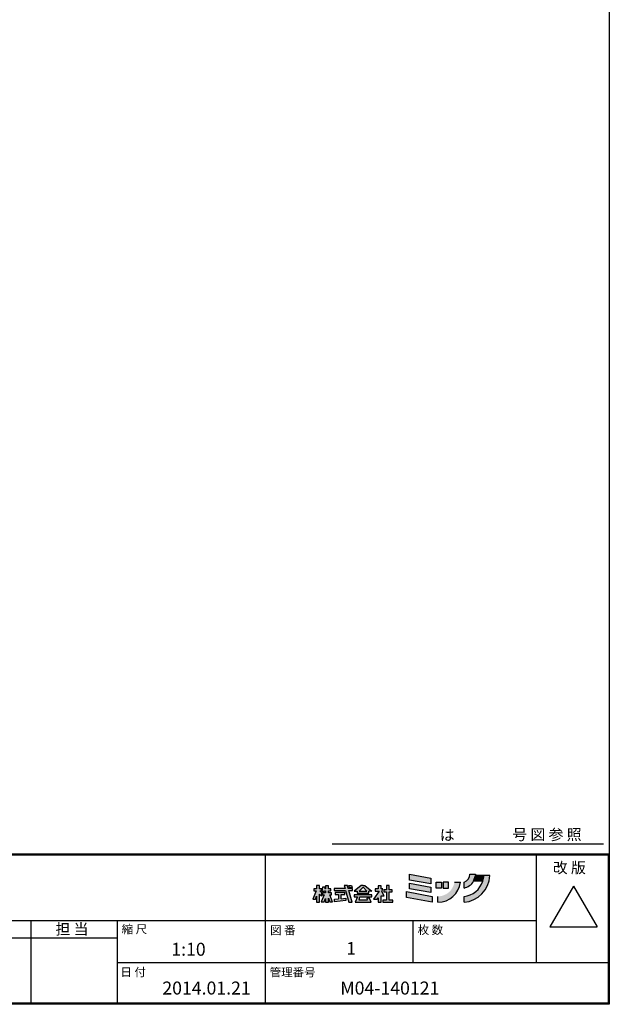
# Model space of a CAD drawing. Extents: x 35456 to 40773, y -67534 to -3859.
# Drawn here: x 39921 to 40773, y -67534 to -66112 of the extents above; entities that cross this region are included whole.
import ezdxf
from ezdxf.enums import TextEntityAlignment as Align

# ---------------------------------------------------------------- set-up
doc = ezdxf.new("R2010")
doc.units = 0
doc.header["$LTSCALE"] = 0.5
doc.layers.get('0').update_dxf_attribs({"linetype": 'CONTINUOUS'})
doc.styles.add('文字', font='MS Mincho.ttf', dxfattribs={"height": 7})
doc.styles.add('ＭＳ明朝', font='MS Mincho.ttf')

# ---------------------------------------------------------------- blocks, each defined once
blk = doc.blocks.new('A$C54DE35E0')
h = blk.add_hatch(color=6)
h.paths.add_polyline_path([(516.226443568562, -373.8192949437698), (516.226443568562, -372.6277963020629), (520.5325619390387, -373.4311982070767), (520.5325619390387, -374.6227192868763)])
h.paths.add_polyline_path([(516.226443568562, -375.5738229311126), (516.226443568562, -374.4578299683798), (520.5325619390387, -375.2612318733936), (520.5325619390387, -376.3772248361264)])
h.paths.add_polyline_path([(515.6487778548307, -377.3621554015026), (515.6487778548307, -376.165178873347), (520.8491873658877, -377.1354551201557), (520.8491873658877, -378.332432396247)])
for points in [[(527.3030725233912, -374.2552333769161), (527.3030725233912, -375.4419385563442, 0.2110995112090883), (529.2027854003718, -374.0689796712548), (529.5813990944889, -372.9246380622734), (529.5988828565905, -372.6277963020629), (528.4555799224618, -372.6277963020629, -0.3113907640077123)], [(532.519956649951, -372.9246380622734), (531.3267704026339, -372.9246380622734, -0.0645555782793709), (531.1014324531461, -374.0689800596974, -0.2920262534627793), (527.3030725233912, -377.1354553984738), (527.3030725233912, -378.3324320521542, 0.3738778708129841)], [(531.1014324531461, -374.0689800596974, 0.0645555782793705), (531.3267704026339, -372.9246380622734), (529.5813990944889, -372.9246380622734), (529.2027852718529, -374.0689800596974)]]:
    blk.add_hatch(color=6).paths.add_polyline_path(points)
h = blk.add_hatch(color=6)
h.paths.add_polyline_path([(497.4046224369702, -377.1055084932395), (497.4046224369702, -378.332432396247), (497.9907338489238, -378.332432396247), (497.9907338489238, -376.6944037359371), (498.4140389453513, -377.1113977447274), (498.4140389453513, -376.3519572995463), (498.0412232979595, -375.9847227538321), (498.4140389453513, -375.9847227538321), (498.4140389453513, -375.5842087764476), (497.9907338489238, -375.5842087764476), (497.9907338489238, -374.9492571152968), (497.4046224369702, -374.9492571152968), (497.4046224369702, -375.5842087764476), (496.8413021440601, -375.5842087764476), (496.8413021440601, -375.9847227538321), (497.3081745378204, -375.9847227538321), (496.6191276260806, -377.6746783970065), (497.1725587034478, -377.6746783970065)])
h.paths.add_polyline_path([(498.9204846558805, -376.808529860662), (498.3416319670276, -378.2282351276953), (498.931839826835, -378.2282351276953), (499.1955225731408, -377.5577901430279), (499.1955225731408, -378.332432396247), (499.7914035308066, -378.332432396247), (499.7914035308066, -377.508830224), (500.0590234145066, -378.2282351276953), (500.6016183888058, -378.2282351276953), (500.0734713026187, -376.808529860662), (500.445893535446, -376.808529860662), (500.445893535446, -376.3982470855016), (499.7914035308066, -376.3982470855016), (499.7914035308066, -376.0009971027183), (500.2668068875427, -376.0009971027183), (500.2668068875427, -375.5874727710487), (499.7914035308066, -375.5874727710487), (499.7914035308066, -374.9655314641831), (499.1955225731408, -374.9655314641831), (499.1955225731408, -375.5874727710487), (499.0688827239246, -375.5874727710487), (499.0688827239246, -375.1899714816245), (498.6565341483307, -375.1899714816245), (498.5041525708347, -376.1704510772768), (499.0172294857956, -376.1704510772768), (499.0435635797312, -376.0009971027183), (499.1955225731408, -376.0009971027183), (499.1955225731408, -376.3982470855016), (498.5703344742113, -376.3982470855016), (498.5703344742113, -376.808529860662)])
h = blk.add_hatch(color=6)
h.paths.add_polyline_path([(503.95885822594, -374.9050443488213), (504.4699149645903, -374.9050443488213), (504.6095479655541, -375.4165348906035), (504.0984919748407, -375.4165348906035)], flags=17)
h.paths.add_polyline_path([(502.4051062951756, -376.7688368740626), (503.116294369197, -376.7688368740626), (503.116294369197, -376.3309126120784), (501.1929279589812, -376.3309126120784), (501.1929279589812, -376.7688368740626), (501.8480342632428, -376.7688368740626), (501.8480342632428, -377.6460099934574), (501.0037471609529, -377.7194842770741), (501.0037471609529, -378.2557165561219), (503.3159866658806, -377.9399295660169), (503.3159866658806, -377.5182572148259), (502.4051062951756, -377.5975287537484)], flags=17)
h.paths.add_polyline_path([(503.2952897688546, -375.9560543502829), (503.9440221588184, -378.332432396247), (504.5854958256812, -378.332432396247), (503.9367634357176, -375.9560543502829), (504.6682998683864, -375.9560543502829), (504.6682998683864, -375.5531664226547), (503.8267748953511, -375.5531664226547), (503.6498393126339, -374.9050443488213), (503.0083708813263, -374.9050443488213), (503.1853004805516, -375.5531664226547), (500.9546959936814, -375.5531664226547), (500.9546959936814, -375.9560543502829)])
h = blk.add_hatch(color=6)
h.paths.add_polyline_path([(505.680609394898, -377.2396299506144), (505.2413500663779, -378.332432396247), (508.4860105113348, -378.332432396247), (508.1003557871015, -377.4693429199214), (507.5791076665901, -377.4693429199214), (507.6503276697921, -377.8895545512551), (506.045219431663, -377.8895545512551), (506.2021828677589, -377.2396299506144), (508.5695849285684, -377.2396299506144), (508.5695849285684, -376.8348243139663), (505.0433525936551, -376.8348243139663), (505.0433525936551, -377.2396299506144)])
h.paths.add_polyline_path([(506.0071068347506, -376.0462135998886), (507.6178245961416, -376.0462135998886), (506.8124660894143, -375.2655003466269)], flags=17)
h.paths.add_polyline_path([(505.6400547855262, -376.0462135998886), (505.6400547855262, -376.4750078018122), (507.9848773933027, -376.4750078018122), (507.9848773933027, -376.0462135998886), (508.6009234651892, -376.0462135998886), (507.1581308962841, -374.957770875735), (506.8124660894143, -374.957770875735), (506.466801282545, -374.957770875735), (505.0240079657032, -376.0462135998886)])
h = blk.add_hatch(color=6)
h.paths.add_polyline_path([(509.9001803008142, -377.4133748364993), (509.9001803008142, -378.332432396247), (510.4688131862213, -378.332432396247), (510.4688131862213, -377.0277432982956), (511.0659604002703, -377.0277432982956), (510.5961605833043, -376.1133655768216), (510.8555008106703, -375.5935213329975), (510.4688131862213, -375.5935213329975), (510.4688131862213, -374.9680191007656), (509.9001803008142, -374.9680191007656), (509.9001803008142, -375.5935213329975), (509.3031183515177, -375.5935213329975), (509.3031183515177, -376.0421051850516), (510.0898637121263, -376.0421051850516), (508.9566315625061, -377.7100797243419), (509.698599464632, -377.7100797243419)])
h.paths.add_polyline_path([(511.5650052797763, -377.9280605627318), (510.8352609028059, -377.9280605627318), (510.8352609028059, -378.332432396247), (512.8697003612197, -378.332432396247), (512.8697003612197, -377.9280605627318), (512.1178432435518, -377.9280605627318), (512.1178432435518, -376.2221731255576), (512.7338616417898, -376.2221731255576), (512.7338616417898, -375.7862114487788), (512.1178432435518, -375.7862114487788), (512.1178432435518, -374.9459018724501), (511.5650052797763, -374.9459018724501), (511.5650052797763, -375.7862114487788), (511.0026947010537, -375.7862114487788), (511.0026947010537, -376.2221731255576), (511.5650052797763, -376.2221731255576)])
h = blk.add_hatch(color=6)
h.paths.add_polyline_path([(521.6090900357857, -375.4419392995504), (521.6090900357857, -374.2552334345191), (522.7254367724518, -374.2552334345191), (522.7254367724518, -375.4419392995504)])
h.paths.add_polyline_path([(523.0824118740891, -374.2552334345191), (523.0824118740891, -375.4419392995504), (524.1440979202224, -375.4419392995504), (524.1440979202224, -374.2552334345191)])
h = blk.add_hatch(color=6)
edge = h.paths.add_edge_path()
edge.add_arc((521.9853566618876, -373.7465267121478), 3.3889284080077, 270.000017, 351.3667879999999)
edge.add_line((525.3358875092017, -374.2552334345191), (526.5429589354186, -374.2552334345191))
edge.add_arc((521.985355913951, -373.7465267121478), 4.585905684099517, 270.000029, 353.631167, ccw=False)
edge.add_line((521.9853581577609, -378.332432396247), (521.9853581577609, -377.1354551201552))
at = {"color": 6}
for p, q in [((556.7251459999997, 0), (556.7251459999997, -398.9995909999996)), ((500.5779638545455, -366.4996220000002), (555.5779638545454, -366.4996220000002)), ((500.5779638545455, -366.4996220000002), (555.5779638545454, -366.4996220000002)), ((0, -368.4996220000002), (556.7251459999997, -368.4996220000002)), ((0.1999999999998181, -368.6996220000001), (556.5251459999998, -368.6996220000001)), ((486.972949, -368.4996220000002), (486.972949, -398.9995909999996)), ((541.9729489999999, -390.4996119999996), (541.9729489999999, -368.4996220000002)), ((556.5251459999998, -368.6996220000001), (556.5251459999998, -398.7995909999999)), ((516.2264435685607, -373.8192949437698), (516.2264435685607, -372.6277963020638)), ((516.2264435685607, -372.6277963020638), (520.5325619390387, -373.4311982070776)), ((528.4555797428739, -372.6277963020638), (529.5988828565896, -372.6277963020638)), ((529.2027854003718, -374.0689796712548), (529.5813990944879, -372.9246380622734)), ((529.5988828565896, -372.6277963020638), (529.5813990944879, -372.9246380622734)), ((531.3267704026339, -372.9246380622734), (529.5813990944879, -372.9246380622734)), ((532.519956082362, -372.9246380622734), (531.3267704026339, -372.9246380622734)), ((497.4046224369702, -374.9492571152968), (497.4046224369702, -375.5842087764476)), ((497.9907338489238, -374.9492571152968), (497.4046224369702, -374.9492571152968)), ((497.9907338489238, -375.5842087764476), (497.9907338489238, -374.9492571152968)), ((499.1955225731408, -374.9655314641831), (499.1955225731408, -375.5874727710496)), ((499.7914035308066, -374.9655314641831), (499.1955225731408, -374.9655314641831)), ((499.7914035308066, -375.5874727710496), (499.7914035308066, -374.9655314641831)), ((503.6498393126339, -374.9050443488221), (503.0083708813263, -374.9050443488221)), ((503.0083708813263, -374.9050443488221), (503.1853004805516, -375.5531664226547)), ((503.8267748953511, -375.5531664226547), (503.6498393126339, -374.9050443488221)), ((503.95885822594, -374.9050443488221), (504.4699149645903, -374.9050443488221)), ((504.0984919748407, -375.4165348906044), (503.95885822594, -374.9050443488221)), ((504.4699149645903, -374.9050443488221), (504.6095479655541, -375.4165348906044)), ((506.466801282545, -374.957770875735), (505.0240079657032, -376.0462135998896)), ((506.8124660894143, -374.957770875735), (506.466801282545, -374.957770875735)), ((506.8124660894143, -374.957770875735), (507.1581308962841, -374.957770875735)), ((507.1581308962841, -374.957770875735), (508.6009234651892, -376.0462135998896)), ((509.9001803008142, -374.9680191007656), (509.9001803008142, -375.5935213329984)), ((510.4688131862203, -374.9680191007656), (509.9001803008142, -374.9680191007656)), ((510.4688131862203, -375.5935213329984), (510.4688131862203, -374.9680191007656)), ((511.5650052797763, -374.9459018724501), (511.5650052797763, -375.7862114487788)), ((512.1178432435518, -374.9459018724501), (511.5650052797763, -374.9459018724501)), ((512.1178432435518, -375.7862114487788), (512.1178432435518, -374.9459018724501)), ((520.5325619390387, -374.6227192868763), (516.2264435685607, -373.8192949437698)), ((516.2264435685607, -375.5738229311126), (516.2264435685607, -374.4578299683798)), ((516.2264435685607, -374.4578299683798), (520.5325619390387, -375.2612318733936)), ((520.5325619390387, -373.4311982070776), (520.5325619390387, -374.6227192868763)), ((521.6090900357849, -375.4419392995513), (521.6090900357849, -374.2552334345201)), ((521.6090900357849, -374.2552334345201), (522.7254367724518, -374.2552334345201)), ((522.7254367724518, -374.2552334345201), (522.7254367724518, -375.4419392995513)), ((523.0824118740891, -374.2552334345201), (523.0824118740891, -375.4419392995513)), ((524.1440979202216, -374.2552334345201), (523.0824118740891, -374.2552334345201)), ((524.1440979202216, -375.4419392995513), (524.1440979202216, -374.2552334345201)), ((525.3358875092017, -374.2552334345201), (526.5429589354188, -374.2552334345201)), ((527.3030725233912, -375.4419392995513), (527.3030725233912, -374.2552334345201)), ((531.1014324531461, -374.0689800596974), (529.2027861917895, -374.0689800596974)), ((549.472949, -375.0333899999996), (544.6902609999997, -383.3172489999997)), ((549.472949, -375.0333899999996), (554.2556370000002, -383.3172489999997)), ((497.3081745378204, -375.9847227538321), (496.6191276260806, -377.6746783970065)), ((497.4046224369702, -375.5842087764476), (496.8413021440601, -375.5842087764476)), ((496.8413021440601, -375.5842087764476), (496.8413021440601, -375.9847227538321)), ((496.8413021440601, -375.9847227538321), (497.3081745378204, -375.9847227538321)), ((498.4140389453513, -375.5842087764476), (497.9907338489238, -375.5842087764476)), ((498.4140389453513, -377.1113977447274), (497.9907338489238, -376.6944037359371)), ((497.9907338489238, -378.3324323962478), (497.9907338489238, -376.6944037359371)), ((498.0412232979595, -375.9847227538321), (498.4140389453513, -376.3519572995473)), ((498.0412232979595, -375.9847227538321), (498.4140389453513, -375.9847227538321)), ((498.9204846558805, -376.808529860662), (498.3416319670276, -378.2282351276953)), ((498.4140389453513, -375.9847227538321), (498.4140389453513, -375.5842087764476)), ((498.4140389453513, -376.3519572995473), (498.4140389453513, -377.1113977447274)), ((498.5041525708347, -376.1704510772768), (498.6565341483307, -375.1899714816245)), ((499.0172294857948, -376.1704510772768), (498.5041525708347, -376.1704510772768)), ((498.5703344742113, -376.3982470855016), (498.5703344742113, -376.808529860662)), ((499.1955225731408, -376.3982470855016), (498.5703344742113, -376.3982470855016)), ((498.5703344742113, -376.808529860662), (498.9204846558805, -376.808529860662)), ((498.6565341483307, -375.1899714816245), (499.0688827239246, -375.1899714816245)), ((499.0435635797312, -376.0009971027183), (499.0172294857948, -376.1704510772768)), ((499.0435635797312, -376.0009971027183), (499.1955225731408, -376.0009971027183)), ((499.0688827239246, -375.1899714816245), (499.0688827239246, -375.5874727710496)), ((499.1955225731408, -375.5874727710496), (499.0688827239246, -375.5874727710496)), ((499.1955225731408, -376.0009971027183), (499.1955225731408, -376.3982470855016)), ((500.2668068875427, -375.5874727710496), (499.7914035308066, -375.5874727710496)), ((499.7914035308066, -376.3982470855016), (499.7914035308066, -376.0009971027183)), ((499.7914035308066, -376.0009971027183), (500.2668068875427, -376.0009971027183)), ((500.445893535446, -376.3982470855016), (499.7914035308066, -376.3982470855016)), ((500.0734713026187, -376.808529860662), (500.445893535446, -376.808529860662)), ((500.6016183888058, -378.2282351276953), (500.0734713026187, -376.808529860662)), ((500.2668068875427, -376.0009971027183), (500.2668068875427, -375.5874727710496)), ((500.445893535446, -376.808529860662), (500.445893535446, -376.3982470855016)), ((500.9546959936814, -375.5531664226547), (500.9546959936814, -375.9560543502838)), ((503.1853004805516, -375.5531664226547), (500.9546959936814, -375.5531664226547)), ((500.9546959936814, -375.9560543502838), (503.2952897688546, -375.9560543502838)), ((503.116294369197, -376.3309126120793), (501.1929279589812, -376.3309126120793)), ((501.1929279589812, -376.3309126120793), (501.1929279589812, -376.7688368740637)), ((501.1929279589812, -376.7688368740637), (501.8480342632428, -376.7688368740637)), ((501.8480342632428, -376.7688368740637), (501.8480342632428, -377.6460099934583)), ((502.4051062951756, -376.7688368740637), (503.116294369197, -376.7688368740637)), ((502.4051062951756, -377.5975287537493), (502.4051062951756, -376.7688368740637)), ((503.116294369197, -376.7688368740637), (503.116294369197, -376.3309126120793)), ((503.2952897688546, -375.9560543502838), (503.9440221588184, -378.3324323962478)), ((504.6682998683864, -375.5531664226547), (503.8267748953511, -375.5531664226547)), ((503.9367634357176, -375.9560543502838), (504.6682998683864, -375.9560543502838)), ((504.5854958256812, -378.3324323962478), (503.9367634357176, -375.9560543502838)), ((504.6095479655541, -375.4165348906044), (504.0984919748407, -375.4165348906044)), ((504.6682998683864, -375.9560543502838), (504.6682998683864, -375.5531664226547)), ((505.0240079657032, -376.0462135998896), (505.6400547855262, -376.0462135998896)), ((508.5695849285673, -376.8348243139663), (505.0433525936551, -376.8348243139663)), ((505.0433525936551, -376.8348243139663), (505.0433525936551, -377.2396299506144)), ((505.6400547855262, -376.0462135998896), (505.6400547855262, -376.4750078018132)), ((505.6400547855262, -376.4750078018132), (507.9848773933027, -376.4750078018132)), ((506.0071068347506, -376.0462135998896), (506.8124660894143, -375.2655003466279)), ((506.0071068347506, -376.0462135998896), (507.6178245961416, -376.0462135998896)), ((507.6178245961416, -376.0462135998896), (506.8124660894143, -375.2655003466279)), ((508.6009234651892, -376.0462135998896), (507.9848773933027, -376.0462135998896)), ((507.9848773933027, -376.4750078018132), (507.9848773933027, -376.0462135998896)), ((508.5695849285673, -377.2396299506144), (508.5695849285673, -376.8348243139663)), ((510.0898637121263, -376.0421051850527), (508.9566315625061, -377.7100797243419)), ((509.9001803008142, -375.5935213329984), (509.3031183515177, -375.5935213329984)), ((509.3031183515177, -375.5935213329984), (509.3031183515177, -376.0421051850527)), ((509.3031183515177, -376.0421051850527), (510.0898637121263, -376.0421051850527)), ((510.8555008106703, -375.5935213329984), (510.4688131862203, -375.5935213329984)), ((510.4688131862203, -377.0277432982967), (511.0659604002703, -377.0277432982967)), ((510.4688131862203, -378.3324323962478), (510.4688131862203, -377.0277432982967)), ((510.5961605833043, -376.1133655768216), (510.8555008106703, -375.5935213329984)), ((511.0659604002703, -377.0277432982967), (510.5961605833043, -376.1133655768216)), ((511.0026947010537, -375.7862114487788), (511.0026947010537, -376.2221731255587)), ((511.5650052797763, -375.7862114487788), (511.0026947010537, -375.7862114487788)), ((511.0026947010537, -376.2221731255587), (511.5650052797763, -376.2221731255587)), ((511.5650052797763, -376.2221731255587), (511.5650052797763, -377.9280605627318)), ((512.733861641789, -375.7862114487788), (512.1178432435518, -375.7862114487788)), ((512.1178432435518, -376.2221731255587), (512.733861641789, -376.2221731255587)), ((512.1178432435518, -377.9280605627318), (512.1178432435518, -376.2221731255587)), ((512.733861641789, -376.2221731255587), (512.733861641789, -375.7862114487788)), ((515.6487778548307, -376.1651788733478), (520.8491873658877, -377.1354551201557)), ((515.6487778548307, -377.3621554015035), (515.6487778548307, -376.1651788733478)), ((520.5325619390387, -376.3772248361264), (516.2264435685607, -375.5738229311126)), ((520.5325619390387, -375.2612318733936), (520.5325619390387, -376.3772248361264)), ((522.7254367724518, -375.4419392995513), (521.6090900357849, -375.4419392995513)), ((523.0824118740891, -375.4419392995513), (524.1440979202216, -375.4419392995513)), ((496.6191276260806, -377.6746783970065), (497.1725587034478, -377.6746783970065)), ((497.1725587034478, -377.6746783970065), (497.4046224369702, -377.1055084932395)), ((497.4046224369702, -377.1055084932395), (497.4046224369702, -378.3324323962478)), ((497.4046224369702, -378.3324323962478), (497.9907338489238, -378.3324323962478)), ((498.3416319670276, -378.2282351276953), (498.931839826835, -378.2282351276953)), ((498.931839826835, -378.2282351276953), (499.1955225731408, -377.5577901430279)), ((499.1955225731408, -377.5577901430279), (499.1955225731408, -378.3324323962478)), ((499.1955225731408, -378.3324323962478), (499.7914035308066, -378.3324323962478)), ((499.7914035308066, -378.3324323962478), (499.7914035308066, -377.5088302240011)), ((499.7914035308066, -377.5088302240011), (500.0590234145066, -378.2282351276953)), ((500.0590234145066, -378.2282351276953), (500.6016183888058, -378.2282351276953)), ((501.0037471609529, -377.7194842770741), (501.8480342632428, -377.6460099934583)), ((501.0037471609529, -378.2557165561219), (501.0037471609529, -377.7194842770741)), ((503.3159866658806, -377.9399295660169), (501.0037471609529, -378.2557165561219)), ((502.4051062951756, -377.5975287537493), (503.3159866658806, -377.5182572148259)), ((503.3159866658806, -377.5182572148259), (503.3159866658806, -377.9399295660169)), ((503.9440221588184, -378.3324323962478), (504.5854958256812, -378.3324323962478)), ((505.0433525936551, -377.2396299506144), (505.680609394898, -377.2396299506144)), ((505.680609394898, -377.2396299506144), (505.2413500663767, -378.3324323962478)), ((505.2413500663767, -378.3324323962478), (508.4860105113348, -378.3324323962478)), ((506.045219431663, -377.8895545512551), (506.2021828677589, -377.2396299506144)), ((507.6503276697921, -377.8895545512551), (506.045219431663, -377.8895545512551)), ((506.2021828677589, -377.2396299506144), (508.5695849285673, -377.2396299506144)), ((508.1003557871015, -377.4693429199214), (507.5791076665901, -377.4693429199214)), ((507.5791076665901, -377.4693429199214), (507.6503276697921, -377.8895545512551)), ((508.4860105113348, -378.3324323962478), (508.1003557871015, -377.4693429199214)), ((508.9566315625061, -377.7100797243419), (509.698599464632, -377.7100797243419)), ((509.698599464632, -377.7100797243419), (509.9001803008142, -377.4133748365001)), ((509.9001803008142, -377.4133748365001), (509.9001803008142, -378.3324323962478)), ((509.9001803008142, -378.3324323962478), (510.4688131862203, -378.3324323962478)), ((510.8352609028059, -377.9280605627318), (510.8352609028059, -378.3324323962478)), ((511.5650052797763, -377.9280605627318), (510.8352609028059, -377.9280605627318)), ((510.8352609028059, -378.3324323962478), (512.8697003612187, -378.3324323962478)), ((512.8697003612187, -377.9280605627318), (512.1178432435518, -377.9280605627318)), ((512.8697003612187, -378.3324323962478), (512.8697003612187, -377.9280605627318)), ((520.8491873658877, -378.3324323962478), (515.6487778548307, -377.3621554015035)), ((520.8491873658877, -377.1354551201557), (520.8491873658877, -378.3324323962478)), ((521.9853581577609, -378.3324323962478), (521.9853581577609, -377.1354551201557)), ((527.3030725233912, -378.3324323962478), (527.3030725233912, -377.1354551201557)), ((236.1060820000001, -381.9996110000001), (541.9729489999999, -381.9996110000001)), ((439.4729489999999, -381.9996110000001), (439.4729489999999, -398.9995909999996)), ((456.9729489999999, -381.9996110000001), (456.9729489999999, -398.9995909999996)), ((516.9729489999999, -390.4996119999996), (516.9729489999999, -381.9996110000001)), ((544.6902609999997, -383.3172489999997), (554.2556370000002, -383.3172489999997)), ((386.9729489999999, -385.4996119999994), (456.9729489999999, -385.4996119999994)), ((456.9729489999999, -390.4996119999996), (556.7251459999997, -390.4996119999996)), ((556.7251459999997, -398.9995909999996), (0, -398.9995909999996)), ((556.5251459999998, -398.7995909999999), (0.1999999999998181, -398.7995909999999))]:
    blk.add_line(p, q, dxfattribs=at)
for centre, radius, start, end in [((526.8009618524381, -372.6277933103182), 5.726693487584839, 275.0300940001504, 357.0287290000075), ((526.6994309772772, -372.6059445911823), 1.756284890028525, 290.1026830001585, 359.2871089999484), ((526.8009543730741, -372.6277948061906), 4.535540392511404, 341.4728607267856, 356.2474082751764), ((521.985355913951, -373.7465267121478), 4.585905684099517, 270.0000289999561, 353.6311670000126), ((526.6994249937852, -372.6059326241992), 2.899537892003198, 282.0161449999121, 329.6965650000248), ((526.8009543730741, -372.6277948061906), 4.535540392511404, 276.3560980001696, 341.4728607267856)]:
    blk.add_arc(centre, radius, start, end, dxfattribs=at)
at = {"color": 6, "style": 'ＭＳ明朝'}
for s, height, p in [('は', 2.2, (522.3701894712528, -365.7890779287727)), ('号 図 参 照', 2.2, (537.0798385797078, -365.7084166314771)), ('改 版', 2.2, (545.2792891621283, -372.4254905135867)), ('担 当', 2.2, (444.4993732047578, -384.8631122582037)), ('図 番', 1.7, (487.9827467820994, -384.8260759349342)), ('枚 数', 1.7, (517.8904663934806, -384.762546328825)), ('管理番号', 1.7, (487.9098940082003, -393.3631069373213))]:
    blk.add_text(s, height=height, dxfattribs=at).set_placement(p)
for s, p in [('縮 尺', (457.9055206684699, -382.9291782869495)), ('日 付', (457.6465493746272, -391.6256792562336))]:
    blk.add_text(s, height=1.7, dxfattribs=at).set_placement(p, align=Align.TOP_LEFT)

msp = doc.modelspace()

# ---------------------------------------------------------------- block references
at = {"xscale": 7.129295480408473, "yscale": 7.129295480408473, "zscale": 7.12929548043915}
msp.add_blockref('A$C54DE35E0', (36803.68247801808, -64689.25037627648), dxfattribs=at)

# ---------------------------------------------------------------- texts
at = {"attachment_point": 1, "style": '文字'}
for s, insert, char_height, width in [('1:10', (40139.93229418849, -67444.94489618907), 18.7379591537806, 483.9316768590305), ('1', (40392.79005369221, -67443.9823985188), 18.17970347511984, 469.5140124552809), ('2014.01.21', (40126.97544994252, -67500.96622900855), 18.7379591537806, 483.9316768590305), ('M04-140121', (40384.07230926097, -67500.96614817814), 18.7379591537806, 483.9316768590305)]:
    msp.add_mtext(s, dxfattribs=dict(at, insert=insert, char_height=char_height, width=width))

doc.saveas('drawing.dxf')
